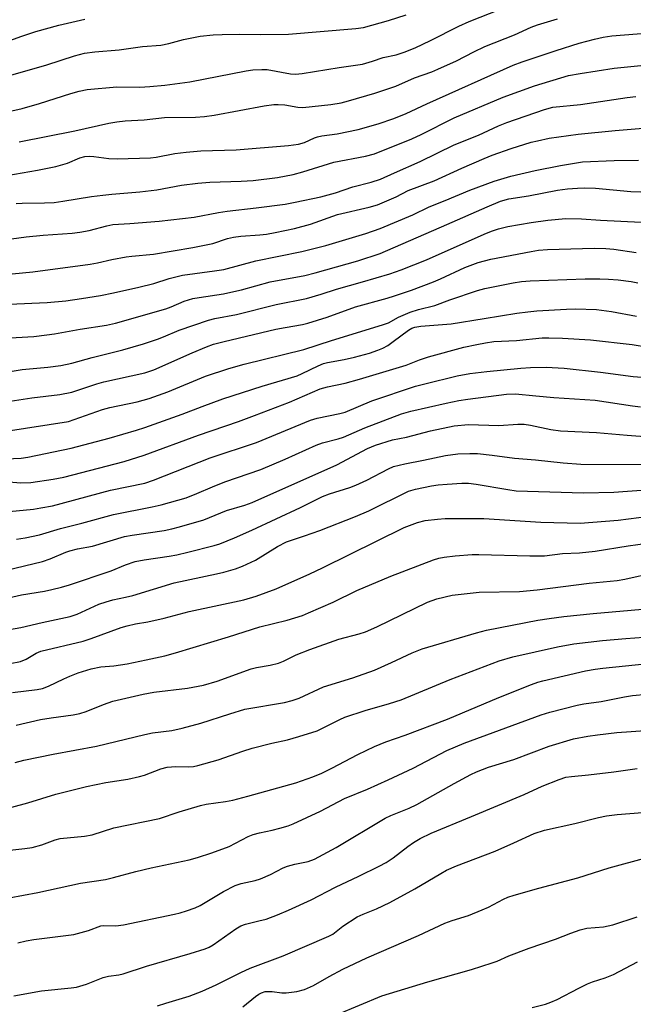
# Model space of a CAD drawing. Units: inches. Extents: x 1243767 to 1249767, y 541454 to 545454.
# Drawn here: x 1245208 to 1245368, y 543443 to 543700 of the extents above; entities that cross this region are included whole.
import ezdxf

# ---------------------------------------------------------------- set-up
doc = ezdxf.new("R2010")
doc.units = ezdxf.units.IN
doc.header["$MEASUREMENT"] = 0
doc.layers.add('Undefined', color=1, linetype='Continuous')

msp = doc.modelspace()

# ---------------------------------------------------------------- linework, layer by layer
at = {"layer": 'Undefined'}
for points, elevation in [([(1245201.06, 543674.69), (1245208.94, 543676.4), (1245213.45, 543677.68), (1245221.57, 543680.32), (1245223.76, 543680.89), (1245225.86, 543681.3), (1245233.59, 543682.06), (1245239.52, 543681.94), (1245242.18, 543682.08), (1245246.03, 543682.44), (1245252.59, 543683.34), (1245267.24, 543686.18), (1245268.96, 543686.42), (1245271.31, 543686.55), (1245272.76, 543686.51), (1245278.77, 543685.44), (1245280.11, 543685.34), (1245281.83, 543685.54), (1245291.5, 543687.09), (1245297.57, 543687.97), (1245300.14, 543688.68), (1245302.93, 543689.66), (1245306.33, 543690.37), (1245308.39, 543691.02), (1245311.26, 543692.22), (1245315.27, 543694.07), (1245322.64, 543697.81), (1245325.35, 543699.04), (1245333.52, 543702.23)], 354), ([(1245204.72, 543684.7), (1245215.33, 543687.77), (1245222.5, 543690.06), (1245225.1, 543690.76), (1245227.85, 543691.16), (1245234.15, 543691.66), (1245240.29, 543692.51), (1245245.05, 543692.85), (1245247.09, 543693.3), (1245250.89, 543694.37), (1245255.24, 543695.23), (1245258.7, 543695.57), (1245260.98, 543695.67), (1245265.61, 543695.7), (1245271.12, 543695.62), (1245278.28, 543695.75), (1245295.85, 543697.22), (1245297.86, 543697.5), (1245304.37, 543699.27), (1245308.95, 543700.75)], 352), ([(1245192.83, 543689.53), (1245208.83, 543695.24), (1245212.43, 543696.43), (1245218.45, 543698.07), (1245225.23, 543699.61)], 350), ([(1245208.1, 543667.72), (1245222.61, 543670.57), (1245231.52, 543672.57), (1245233.59, 543672.96), (1245235.74, 543673.17), (1245240.7, 543673.44), (1245245.96, 543674.04), (1245254.09, 543674.13), (1245256.37, 543674.29), (1245258.88, 543674.63), (1245271.91, 543677.05), (1245274.48, 543677.4), (1245275.63, 543677.44), (1245277.35, 543677.32), (1245280.71, 543676.7), (1245282.03, 543676.63), (1245289.32, 543677.42), (1245291.97, 543677.87), (1245293.96, 543678.37), (1245300.77, 543680.34), (1245306.29, 543682.17), (1245311.16, 543684.36), (1245315.62, 543685.95), (1245317.22, 543686.6), (1245322.02, 543688.79), (1245326.56, 543691.12), (1245329.48, 543692.5), (1245337.13, 543695.6), (1245341.52, 543697.6), (1245343.2, 543698.19), (1245348.34, 543699.75)], 356), ([(1245202.82, 543658.6), (1245212.9, 543660.34), (1245217.64, 543661.31), (1245220.7, 543662.18), (1245223.89, 543663.55), (1245225.25, 543663.86), (1245226.4, 543663.94), (1245227.57, 543663.91), (1245231.44, 543663.41), (1245233.67, 543663.27), (1245242.34, 543663.57), (1245243.8, 543663.72), (1245248.64, 543664.7), (1245251.59, 543665.01), (1245255.43, 543665.33), (1245264.62, 543665.66), (1245278.31, 543666.73), (1245280.91, 543667.07), (1245282.47, 543667.52), (1245285.02, 543668.72), (1245285.82, 543669.01), (1245286.95, 543669.25), (1245290.97, 543669.83), (1245296.4, 543670.89), (1245301.69, 543672.39), (1245305.76, 543673.79), (1245308.96, 543675.06), (1245314.31, 543677.57), (1245336.83, 543687.71), (1245339.19, 543688.57), (1245348.07, 543691.5), (1245354, 543693.36), (1245358.04, 543694.48), (1245360.31, 543694.95), (1245362.53, 543695.29), (1245372.42, 543696.09)], 358), ([(1245207.32, 543651.63), (1245208.94, 543651.76), (1245214.68, 543651.81), (1245217.21, 543651.95), (1245219.45, 543652.23), (1245226.96, 543653.47), (1245229.88, 543653.86), (1245232.23, 543654.12), (1245239.54, 543654.73), (1245243.98, 543655.25), (1245250.41, 543656.39), (1245254.64, 543656.96), (1245257.77, 543657.19), (1245265.99, 543657.45), (1245269.05, 543657.66), (1245275.4, 543658.44), (1245279.5, 543659.2), (1245282.05, 543659.86), (1245290.11, 543662.41), (1245298.39, 543663.97), (1245300.69, 543664.61), (1245310.44, 543668.47), (1245312.84, 543669.59), (1245321.48, 543673.96), (1245334.22, 543679.38), (1245342.42, 543682.33), (1245351.26, 543684.94), (1245354.25, 543685.53), (1245363.15, 543686.92), (1245370.96, 543687.69)], 360), ([(1245200.94, 543641.78), (1245209.9, 543642.95), (1245214.38, 543643.39), (1245221.94, 543643.95), (1245223.9, 543644.15), (1245226.35, 543644.64), (1245230.92, 543645.87), (1245232.51, 543646.19), (1245236.92, 543646.43), (1245244.6, 543647.09), (1245253.7, 543648.13), (1245260.09, 543649.35), (1245262.33, 543649.7), (1245269.89, 543650.53), (1245277.43, 543651.49), (1245280.04, 543651.97), (1245286.74, 543653.42), (1245290.51, 543654.46), (1245295.08, 543655.97), (1245299.85, 543657.19), (1245302.3, 543657.97), (1245305.91, 543659.67), (1245312.61, 543662.63), (1245321.49, 543666.89), (1245327.78, 543669.46), (1245333.01, 543671.9), (1245335.19, 543672.73), (1245344.97, 543676.1), (1245347.18, 543676.7), (1245354.38, 543677.46), (1245366.49, 543679.23), (1245368.77, 543679.47)], 362), ([(1245203.58, 543633.08), (1245211.66, 543633.84), (1245226.61, 543635.84), (1245228.49, 543636.18), (1245232.26, 543637.05), (1245236.03, 543637.8), (1245237.48, 543637.98), (1245243.13, 543638.44), (1245253.38, 543640.21), (1245258.54, 543641.26), (1245262.39, 543642.52), (1245263.96, 543642.92), (1245265.91, 543643.17), (1245270.79, 543643.49), (1245272.53, 543643.68), (1245274.81, 543644.07), (1245279.88, 543645.15), (1245283.98, 543646.3), (1245291.04, 543648.79), (1245299.28, 543650.67), (1245301.5, 543651.33), (1245306.31, 543653.39), (1245309.5, 543655.07), (1245316.26, 543657.54), (1245323.44, 543660.88), (1245329.26, 543663.4), (1245331.38, 543664.23), (1245336.33, 543665.95), (1245341.54, 543667.59), (1245343.19, 543668.01), (1245346.23, 543668.64), (1245353.8, 543669.73), (1245363.43, 543670.68), (1245370.72, 543671.3)], 364), ([(1245205.47, 543625.48), (1245215.41, 543625.92), (1245220.25, 543626.33), (1245224.36, 543626.88), (1245229.28, 543627.71), (1245232.67, 543628.37), (1245239.32, 543629.83), (1245243.19, 543630.83), (1245247.23, 543632.11), (1245250.65, 543632.99), (1245259.04, 543634.1), (1245261.44, 543634.49), (1245269.81, 543636.74), (1245281.77, 543639.13), (1245288, 543640.75), (1245298.45, 543643.88), (1245302.16, 543645.17), (1245310.68, 543648.72), (1245314.93, 543650.79), (1245319.14, 543652.45), (1245325.5, 543655.11), (1245331.88, 543657.48), (1245336.18, 543658.8), (1245342.52, 543660.29), (1245349.19, 543661.58), (1245354.87, 543662.47), (1245363.13, 543662.86), (1245369.45, 543662.95)], 366), ([(1245204.33, 543616.62), (1245211.92, 543617.05), (1245215.34, 543617.42), (1245217.35, 543617.72), (1245223.97, 543618.96), (1245230.87, 543619.98), (1245233.18, 543620.54), (1245246.34, 543624.24), (1245247.73, 543624.73), (1245251.09, 543626.19), (1245253.32, 543626.88), (1245255.02, 543627.22), (1245261.33, 543628.17), (1245263.27, 543628.53), (1245266.05, 543629.21), (1245273.52, 543631.23), (1245282.52, 543632.95), (1245285.25, 543633.62), (1245296.38, 543636.74), (1245302.14, 543638.68), (1245319.54, 543646.18), (1245330.02, 543650.82), (1245333.5, 543652.25), (1245335.72, 543652.84), (1245340.85, 543653.64), (1245348.37, 543655.11), (1245351.01, 543655.51), (1245353.57, 543655.69), (1245355.28, 543655.73), (1245358.25, 543655.62), (1245367.46, 543654.8), (1245375.37, 543654.48)], 368), ([(1245198.88, 543606.81), (1245208.87, 543608.46), (1245215.61, 543609.02), (1245219.01, 543609.49), (1245221.83, 543610.11), (1245227.11, 543611.59), (1245235.14, 543613.57), (1245240.47, 543615.14), (1245244.13, 543616.34), (1245245.75, 543616.95), (1245249.8, 543618.71), (1245257.44, 543621.25), (1245259.12, 543621.68), (1245264.77, 543622.78), (1245275.11, 543625.33), (1245282.98, 543626.95), (1245286.78, 543628.05), (1245290.76, 543629.36), (1245297.56, 543631.25), (1245304.65, 543633.34), (1245307.6, 543634.37), (1245314.26, 543636.95), (1245329.28, 543643.67), (1245331.14, 543644.44), (1245332.97, 543645.04), (1245335.47, 543645.63), (1245341.5, 543646.72), (1245345.87, 543647.34), (1245350.52, 543647.71), (1245354.67, 543647.65), (1245359.62, 543647.33), (1245370.14, 543646.83)], 370), ([(1245198.91, 543599.18), (1245211.45, 543601.08), (1245218.69, 543601.89), (1245221.85, 543602.57), (1245228.34, 543604.7), (1245230.14, 543605.21), (1245240.84, 543607.58), (1245243.2, 543608.39), (1245253.2, 543612.78), (1245256.9, 543614.31), (1245258.78, 543614.99), (1245261.52, 543615.73), (1245275.01, 543618.92), (1245277.38, 543619.4), (1245281.92, 543620.16), (1245283.31, 543620.47), (1245288.34, 543622.09), (1245295.75, 543624.76), (1245303.97, 543627), (1245305.92, 543627.6), (1245310.33, 543629.11), (1245316.09, 543631.23), (1245317.91, 543632.02), (1245324.22, 543635.03), (1245327.68, 543636.32), (1245331.01, 543637.12), (1245341.53, 543639.19), (1245343.46, 543639.5), (1245345.81, 543639.72), (1245357.89, 543640.03), (1245361, 543639.93), (1245363.05, 543639.73), (1245368.91, 543638.94)], 372), ([(1245204.74, 543592.4), (1245220.97, 543594.93), (1245229.84, 543598.06), (1245231.73, 543598.52), (1245238.84, 543600.03), (1245241.99, 543600.92), (1245246.83, 543602.64), (1245256.7, 543606.67), (1245262.78, 543608.72), (1245266.77, 543609.8), (1245282.27, 543613.68), (1245289.45, 543615.99), (1245302.78, 543620.03), (1245304.37, 543620.62), (1245306.99, 543622.08), (1245309.99, 543623.4), (1245312.19, 543624.05), (1245316.43, 543625.11), (1245320.28, 543626.56), (1245327.54, 543629.03), (1245329.43, 543629.5), (1245336.85, 543631.01), (1245339.02, 543631.32), (1245341.24, 543631.5), (1245355.61, 543632.01), (1245359.4, 543632.06), (1245361.66, 543631.98), (1245364.19, 543631.8), (1245367.6, 543631.34), (1245369.29, 543631.03)], 374), ([(1245204.64, 543585.17), (1245208.65, 543585.38), (1245210.39, 543585.58), (1245221.66, 543587.95), (1245231.54, 543590.56), (1245238.69, 543592.61), (1245240.89, 543593.33), (1245250.59, 543596.82), (1245255.79, 543598.84), (1245261.18, 543600.8), (1245271.44, 543604.08), (1245280.51, 543606.8), (1245281.83, 543607.36), (1245286.06, 543609.43), (1245287.43, 543610.01), (1245288.49, 543610.3), (1245292.77, 543611.06), (1245295.46, 543611.68), (1245299.36, 543612.72), (1245301.53, 543613.43), (1245302.84, 543613.96), (1245304.13, 543614.66), (1245305.59, 543615.69), (1245309.57, 543618.72), (1245310.39, 543619.21), (1245311.18, 543619.49), (1245312.77, 543619.71), (1245320.69, 543620.34), (1245329.25, 543621.75), (1245337.8, 543623.07), (1245340.68, 543623.45), (1245343.02, 543623.67), (1245350.68, 543624.15), (1245353.03, 543624.21), (1245358.57, 543624.03), (1245362.41, 543623.5), (1245368.98, 543622.31)], 376), ([(1245204.4, 543579.29), (1245208.59, 543578.92), (1245211.12, 543578.99), (1245216.96, 543579.85), (1245219.76, 543580.44), (1245235.48, 543584.51), (1245240.72, 543586.11), (1245254.88, 543591.37), (1245265.29, 543594.94), (1245269.41, 543596.44), (1245278.51, 543599.95), (1245286.58, 543603.37), (1245288.41, 543603.9), (1245293.04, 543604.86), (1245296.75, 543605.89), (1245308.92, 543609.56), (1245312.39, 543610.98), (1245314.73, 543611.77), (1245323.98, 543614.23), (1245327.33, 543614.98), (1245329.62, 543615.41), (1245331.82, 543615.7), (1245337.71, 543616.02), (1245344.4, 543616.67), (1245346.12, 543616.72), (1245349.67, 543616.61), (1245356.93, 543616.16), (1245367.81, 543614.98), (1245372.11, 543614.29)], 378), ([(1245205.47, 543571.48), (1245211.81, 543572.09), (1245213.76, 543572.38), (1245216.81, 543572.98), (1245231.95, 543576.99), (1245240.86, 543578.86), (1245243.08, 543579.59), (1245257.88, 543585.48), (1245269.99, 543589.39), (1245284, 543595.22), (1245285.79, 543595.75), (1245291.62, 543596.98), (1245293.06, 543597.36), (1245300.03, 543600.32), (1245311.34, 543604.07), (1245313.78, 543604.74), (1245322.25, 543606.75), (1245325.54, 543607.41), (1245329.92, 543607.95), (1245338.79, 543608.81), (1245341.35, 543609), (1245345.44, 543609.02), (1245350.11, 543608.75), (1245359.54, 543607.75), (1245368.09, 543606.65), (1245371.52, 543606.37)], 380), ([(1245207.44, 543564.25), (1245209.71, 543564.62), (1245213.37, 543565.39), (1245218.91, 543567.06), (1245224.48, 543568.42), (1245232.72, 543570.65), (1245242.8, 543572.67), (1245245.08, 543573.22), (1245251.66, 543575.06), (1245254.41, 543576.11), (1245258.51, 543577.91), (1245261.7, 543579.18), (1245271.08, 543582.38), (1245277.41, 543585.06), (1245285.52, 543588.78), (1245287.16, 543589.33), (1245291.21, 543590.41), (1245292.59, 543590.85), (1245298.21, 543593.28), (1245307.74, 543596.91), (1245310.17, 543597.61), (1245319.39, 543599.7), (1245322.7, 543600.34), (1245324.99, 543600.69), (1245335.09, 543601.98), (1245337.47, 543602.12), (1245342.76, 543601.55), (1245347.43, 543601.16), (1245358.15, 543600.49), (1245367.95, 543598.94), (1245369.96, 543598.72)], 382), ([(1245204.84, 543556.2), (1245214.18, 543558.43), (1245216.22, 543559.12), (1245220.24, 543560.84), (1245221.35, 543561.24), (1245223.31, 543561.73), (1245227.21, 543562.48), (1245235.58, 543564.93), (1245237.59, 543565.33), (1245245.93, 543566.56), (1245247.89, 543566.96), (1245249.85, 543567.48), (1245256.26, 543569.34), (1245262.16, 543571.71), (1245266.87, 543573.11), (1245268.79, 543573.83), (1245290.88, 543583.59), (1245298.87, 543587.83), (1245300.94, 543588.76), (1245305.42, 543590.1), (1245309, 543590.8), (1245315.26, 543592.48), (1245321.47, 543593.74), (1245325.2, 543594.1), (1245333.06, 543593.88), (1245338.05, 543594.18), (1245339.68, 543594.17), (1245341.31, 543593.94), (1245346.66, 543592.78), (1245349.14, 543592.46), (1245358.54, 543592.06), (1245366.52, 543591.3), (1245372.27, 543590.92)], 384), ([(1245198.41, 543547.45), (1245208.74, 543549.75), (1245214.69, 543550.75), (1245216.63, 543551.14), (1245219.12, 543551.77), (1245221.27, 543552.41), (1245232.1, 543556.01), (1245235.79, 543557.57), (1245238.3, 543558.43), (1245240.64, 543558.91), (1245247.16, 543559.82), (1245249.19, 543560.18), (1245252.06, 543560.84), (1245258.93, 543562.61), (1245260.38, 543563.09), (1245264.2, 543564.61), (1245268.75, 543566.59), (1245281.43, 543572.48), (1245287.18, 543575.36), (1245289.01, 543576.04), (1245294.26, 543577.68), (1245295.87, 543578.3), (1245298.73, 543579.65), (1245304.31, 543582.55), (1245305.67, 543583.16), (1245308.56, 543583.92), (1245313.46, 543584.83), (1245319.2, 543586.08), (1245322.37, 543586.45), (1245325.57, 543586.58), (1245327.55, 543586.56), (1245331.37, 543586.16), (1245337.18, 543585.31), (1245342.66, 543584.9), (1245349.81, 543584.12), (1245354.42, 543583.8), (1245371.72, 543583.73)], 386), ([(1245203.05, 543540.33), (1245208.51, 543541.28), (1245214.09, 543542.6), (1245221.44, 543544.16), (1245223.22, 543544.73), (1245228.88, 543547.3), (1245230.77, 543547.99), (1245232.5, 543548.43), (1245235.81, 543549.12), (1245237.73, 543549.62), (1245248.53, 543552.86), (1245259.57, 543555.2), (1245261.47, 543555.66), (1245264.45, 543556.53), (1245266.31, 543557.22), (1245269.68, 543558.83), (1245275.39, 543562.39), (1245277.81, 543563.61), (1245282.43, 543565.12), (1245286.45, 543566.54), (1245295.76, 543570.15), (1245299.2, 543571.67), (1245309.59, 543576.78), (1245311.36, 543577.32), (1245315.58, 543578.14), (1245317.3, 543578.4), (1245319.67, 543578.61), (1245323.48, 543578.85), (1245325.19, 543578.87), (1245327.2, 543578.62), (1245335.42, 543577.16), (1245337.61, 543576.87), (1245355.14, 543576.29), (1245363.06, 543576.47), (1245371.42, 543577.09)], 388), ([(1245205.74, 543531.86), (1245208.46, 543532.38), (1245209.94, 543532.98), (1245212.55, 543534.55), (1245213.77, 543535.07), (1245224.77, 543537.72), (1245226.87, 543538.41), (1245234.65, 543541.23), (1245236.27, 543541.74), (1245238.39, 543542.21), (1245241.68, 543542.75), (1245245.89, 543543.69), (1245252.39, 543545.4), (1245266.69, 543548.51), (1245269.86, 543549.39), (1245275.11, 543551.32), (1245283.86, 543555.26), (1245287.11, 543556.8), (1245308.4, 543567.29), (1245311.93, 543568.62), (1245313.89, 543569.14), (1245317.09, 543569.51), (1245319.13, 543569.67), (1245329.17, 543569.61), (1245343.99, 543568.69), (1245354.25, 543568.46), (1245364.17, 543569.17), (1245374.98, 543570.56)], 390), ([(1245206.4, 543524.35), (1245212.79, 543525.13), (1245214.18, 543525.37), (1245215.76, 543525.96), (1245219.71, 543527.92), (1245221.3, 543528.63), (1245223.47, 543529.44), (1245226.84, 543530.53), (1245229.43, 543531.03), (1245232.74, 543531.32), (1245236.28, 543531.81), (1245241.2, 543532.82), (1245246.08, 543533.93), (1245248.85, 543534.69), (1245262.67, 543538.82), (1245270.8, 543541.45), (1245277.97, 543543.17), (1245279.94, 543543.74), (1245281.9, 543544.38), (1245283.51, 543545.05), (1245289.93, 543547.89), (1245296.07, 543550.89), (1245304.92, 543554.65), (1245316.06, 543558.85), (1245317.47, 543559.3), (1245318.87, 543559.59), (1245321.71, 543559.91), (1245326.11, 543560.25), (1245327.89, 543560.31), (1245341.14, 543559.89), (1245344.96, 543559.96), (1245349.66, 543560.57), (1245354.1, 543560.7), (1245358.17, 543561.14), (1245366.76, 543562.55), (1245371.86, 543563.24)], 392), ([(1245207.31, 543515.84), (1245213.71, 543517.3), (1245216.46, 543517.76), (1245222.22, 543518.53), (1245223.93, 543518.86), (1245225.59, 543519.38), (1245230.09, 543521.25), (1245232.5, 543522.08), (1245240.39, 543523.91), (1245243.16, 543524.41), (1245251.99, 543525.47), (1245256.14, 543526.25), (1245259.72, 543527.31), (1245268.53, 543530.5), (1245269.91, 543530.85), (1245273.5, 543531.5), (1245275.67, 543532.02), (1245276.96, 543532.5), (1245280.32, 543534.17), (1245283.84, 543535.57), (1245291.36, 543538.19), (1245296.72, 543539.61), (1245298.38, 543540.18), (1245301.32, 543541.43), (1245314.53, 543547.85), (1245316.93, 543548.72), (1245320.9, 543549.67), (1245327.98, 543550.43), (1245338.47, 543550.67), (1245343.08, 543551.05), (1245356.63, 543552.77), (1245363.92, 543553.48), (1245365.91, 543553.86), (1245373.66, 543555.59)], 394), ([(1245207.04, 543506.09), (1245209.31, 543506.7), (1245217, 543508.26), (1245228.26, 543510.38), (1245240.84, 543513.44), (1245242.89, 543513.81), (1245247.85, 543514.49), (1245250.6, 543515.04), (1245255.42, 543516.39), (1245263.04, 543518.75), (1245266.87, 543520.03), (1245277.27, 543521.78), (1245279.21, 543522.23), (1245281.11, 543522.91), (1245287.42, 543525.84), (1245295.02, 543528.17), (1245300.73, 543530.18), (1245305.16, 543532.15), (1245310.53, 543534.71), (1245313.12, 543535.71), (1245327.31, 543539.9), (1245329.86, 543540.58), (1245343.27, 543543.14), (1245346.19, 543543.62), (1245350.01, 543544.11), (1245357.65, 543544.87), (1245372.54, 543546.19)], 396), ([(1245199.68, 543492.73), (1245210.34, 543495.66), (1245217.7, 543497.89), (1245225.67, 543499.88), (1245230.66, 543500.89), (1245236.41, 543501.82), (1245239.43, 543502.47), (1245240.78, 543502.84), (1245245.06, 543504.45), (1245246.71, 543504.94), (1245248.96, 543505.12), (1245252.21, 543504.99), (1245253.55, 543505.11), (1245254.67, 543505.34), (1245259.98, 543506.83), (1245266.37, 543509.1), (1245268.78, 543509.85), (1245273.96, 543511.18), (1245277.99, 543512), (1245281, 543512.85), (1245285.75, 543514.4), (1245291.63, 543517.35), (1245293, 543517.96), (1245298.28, 543519.66), (1245304.64, 543521.48), (1245307.62, 543522.45), (1245320.45, 543527.77), (1245333.16, 543532.55), (1245336.77, 543533.63), (1245348.37, 543536.25), (1245352.61, 543537.02), (1245360.12, 543537.9), (1245366.17, 543538.44), (1245370.9, 543538.76)], 398), ([(1245204.09, 543483.12), (1245209.56, 543483.69), (1245211.51, 543483.98), (1245214.03, 543484.72), (1245217.52, 543485.98), (1245218.78, 543486.31), (1245225.15, 543486.98), (1245227.11, 543487.28), (1245232.76, 543489.13), (1245244.72, 543491.53), (1245249.81, 543493.3), (1245255.37, 543494.95), (1245256.8, 543495.24), (1245261.89, 543495.94), (1245263.81, 543496.34), (1245267.69, 543497.32), (1245280.22, 543500.86), (1245284.65, 543502.39), (1245287.01, 543503.36), (1245289.57, 543504.63), (1245296.33, 543508.22), (1245300.7, 543510.32), (1245303.63, 543511.48), (1245308.7, 543513.27), (1245319.74, 543517.41), (1245333.11, 543523.08), (1245341.56, 543526.43), (1245343.21, 543527.03), (1245344.59, 543527.41), (1245355.69, 543530.02), (1245358.18, 543530.46), (1245360.19, 543530.72), (1245374.54, 543532.13)], 400), ([(1245205.49, 543470.87), (1245212.94, 543472.26), (1245224.13, 543474.72), (1245230.64, 543475.69), (1245232.73, 543476.18), (1245238.5, 543477.76), (1245242.48, 543478.73), (1245252.39, 543480.82), (1245254.6, 543481.42), (1245258.3, 543482.57), (1245262.8, 543484.26), (1245267.82, 543486.81), (1245269.11, 543487.35), (1245270.73, 543487.84), (1245274.06, 543488.51), (1245276, 543489), (1245278.19, 543489.65), (1245279.54, 543490.18), (1245286.63, 543493.48), (1245292.86, 543496.78), (1245298.91, 543499.17), (1245304.25, 543501.58), (1245310.76, 543504.64), (1245319.57, 543509.21), (1245324.03, 543511.18), (1245344.11, 543518.56), (1245346.34, 543519.24), (1245353.52, 543521.03), (1245355.23, 543521.38), (1245359.72, 543522.03), (1245365.86, 543523.25), (1245367.91, 543523.57), (1245371.68, 543523.91)], 402), ([(1245207.75, 543459.2), (1245209.93, 543459.73), (1245211.9, 543460.05), (1245222.4, 543461.36), (1245226.14, 543462.38), (1245229.39, 543463.58), (1245230.11, 543463.66), (1245233.28, 543463.61), (1245235.34, 543463.83), (1245248.6, 543466.61), (1245250.02, 543466.95), (1245251.7, 543467.5), (1245253.93, 543468.31), (1245255.24, 543468.91), (1245261.38, 543472.56), (1245264.38, 543474.11), (1245265.92, 543474.61), (1245269.64, 543475.42), (1245271.03, 543475.81), (1245273.59, 543476.93), (1245276.93, 543478.69), (1245278, 543479.15), (1245279.98, 543479.68), (1245283.37, 543480.31), (1245285.06, 543480.92), (1245290.75, 543483.95), (1245303.5, 543491.66), (1245304.98, 543492.36), (1245309.69, 543494.27), (1245311.71, 543495.22), (1245321.43, 543500.61), (1245325.78, 543502.98), (1245327.24, 543503.69), (1245330.39, 543504.87), (1245336.97, 543506.92), (1245346.22, 543510.35), (1245352.57, 543512.26), (1245356.26, 543512.96), (1245358.81, 543513.35), (1245363.86, 543513.89), (1245372.48, 543514.55)], 404), ([(1245206.73, 543445.37), (1245213.97, 543446.64), (1245221.65, 543447.41), (1245223.08, 543447.64), (1245225.64, 543448.37), (1245230.02, 543450.13), (1245231.41, 543450.46), (1245234.1, 543450.87), (1245235.2, 543451.13), (1245241.27, 543453.08), (1245252.65, 543456.36), (1245256.59, 543457.61), (1245257.63, 543458.06), (1245258.63, 543458.62), (1245264.57, 543462.83), (1245265.87, 543463.6), (1245267.08, 543464.05), (1245270.58, 543464.86), (1245272.45, 543465.37), (1245275.43, 543466.45), (1245278.31, 543467.65), (1245284.16, 543470.34), (1245290.53, 543473.69), (1245296.64, 543476.55), (1245301.94, 543479.16), (1245303.72, 543480.1), (1245305.58, 543481.29), (1245309.4, 543484.28), (1245310.82, 543485.28), (1245312.57, 543486.3), (1245315.42, 543487.72), (1245325.99, 543492.05), (1245339.66, 543497.82), (1245344.36, 543499.97), (1245348.83, 543501.7), (1245350.53, 543502.26), (1245351.98, 543502.5), (1245356.43, 543502.9), (1245363.02, 543503.65), (1245369.1, 543504.59)], 406), ([(1245244.18, 543442.75), (1245246.35, 543443.48), (1245252.4, 543445.29), (1245255.83, 543446.6), (1245259.47, 543448.22), (1245265.87, 543451.48), (1245268.28, 543452.61), (1245276.86, 543455.79), (1245288.83, 543460.92), (1245289.81, 543461.46), (1245292.47, 543463.5), (1245296.14, 543465.93), (1245297.75, 543466.66), (1245301.22, 543468.02), (1245304.68, 543469.64), (1245311.19, 543473.2), (1245317.94, 543477.22), (1245319.48, 543478.05), (1245322.02, 543479.19), (1245332.12, 543483.06), (1245337.02, 543485.18), (1245342.29, 543487.67), (1245344.96, 543488.53), (1245352.93, 543490.23), (1245359.02, 543491.79), (1245361.14, 543492.25), (1245363.96, 543492.59), (1245370.52, 543493.11)], 408), ([(1245266.39, 543442.53), (1245269.66, 543445.22), (1245270.54, 543445.82), (1245271.24, 543446.17), (1245272.22, 543446.46), (1245272.98, 543446.54), (1245274.03, 543446.48), (1245276.53, 543446.13), (1245277.66, 543446.14), (1245280.47, 543446.5), (1245282.42, 543447.04), (1245284.83, 543448.05), (1245288.88, 543450.38), (1245292.42, 543452.3), (1245298.66, 543455.3), (1245312.13, 543461.06), (1245319.05, 543464.32), (1245320.91, 543464.98), (1245325.22, 543466.3), (1245328.77, 543467.75), (1245330.37, 543468.48), (1245334.27, 543470.53), (1245335.46, 543471.06), (1245337.07, 543471.59), (1245343.5, 543473.42), (1245353.66, 543476.08), (1245361.82, 543478.71), (1245371.7, 543481.42)], 410), ([(1245291, 543440.51), (1245302.57, 543445.33), (1245314.62, 543449.02), (1245325.99, 543452.25), (1245331.36, 543453.94), (1245332.64, 543454.42), (1245335.69, 543455.78), (1245340.98, 543457.8), (1245347.86, 543460.13), (1245351.83, 543461.72), (1245354.31, 543462.59), (1245355.98, 543462.99), (1245360.4, 543463.36), (1245362.78, 543463.85), (1245369.12, 543465.94)], 412), ([(1245341.76, 543442.33), (1245345.25, 543443.18), (1245346.65, 543443.68), (1245348.28, 543444.39), (1245353.89, 543447.39), (1245356.2, 543448.48), (1245357.52, 543449.02), (1245360.78, 543450.09), (1245362.93, 543450.92), (1245369.26, 543454.19)], 414)]:
    msp.add_lwpolyline(points, dxfattribs=dict(at, elevation=elevation))

doc.saveas('drawing.dxf')
